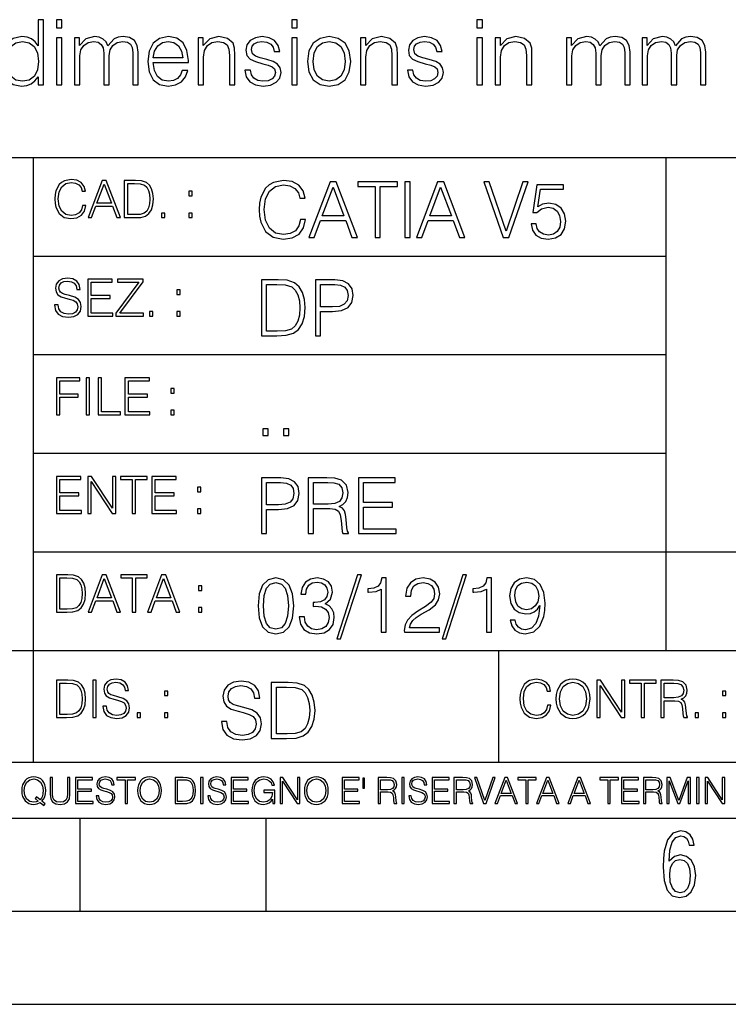
# Model space of a CAD drawing. Extents: x 0 to 420, y 0 to 297.
# Drawn here: x 254 to 292, y 0 to 53 of the extents above; entities that cross this region are included whole.
import ezdxf

# ---------------------------------------------------------------- set-up
doc = ezdxf.new("R2010")
doc.units = 0
doc.layers.get('0').update_dxf_attribs({"linetype": 'CONTINUOUS'})

msp = doc.modelspace()

# ---------------------------------------------------------------- linework, layer by layer
at = {"color": 7}
for p, q in [((234.999802, 45.500252), (410, 45.500252)), ((254.999802, 13.00025), (254.999802, 45.500252)), ((288.999786, 25.05073), (288.999786, 45.500252)), ((254.999802, 40.200249), (288.999786, 40.200249)), ((254.999802, 34.900249), (288.999786, 34.900249)), ((254.999802, 29.60025), (288.999786, 29.60025)), ((288.999786, 19.00025), (288.999786, 25.05073)), ((254.999802, 24.300249), (410, 24.300249)), ((234.999802, 19.00025), (329.999786, 19.00025)), ((279.999786, 13.00025), (279.999786, 19.00025)), ((234.999802, 13.00025), (410, 13.00025)), ((25.000401, 9.99976), (410, 9.99976)), ((234.999802, 10.00025), (410, 10.00025)), ((257.5, 4.99976), (257.5, 9.99976)), ((267.5, 4.99976), (267.5, 9.99976)), ((247.5, 4.99976), (257.5, 4.99976)), ((257.5, 4.99976), (267.5, 4.99976)), ((267.5, 4.99976), (415, 4.99976)), ((0, 0), (420, 0)), ((0, 0), (420, 0))]:
    msp.add_line(p, q, dxfattribs=at)
for points in [[(255.531311, 52.895344), (255.239227, 52.895344), (255.239227, 51.483662), (255.078598, 51.697845), (254.883881, 51.858486), (254.645355, 51.950977), (254.367889, 51.98505), (253.905441, 51.892563), (253.550079, 51.634563), (253.321289, 51.215927), (253.243408, 50.656124), (253.321289, 50.09145), (253.545212, 49.677681), (253.890839, 49.414814), (254.348419, 49.327194), (254.625885, 49.361267), (254.86441, 49.448891), (255.068863, 49.604664), (255.239227, 49.823715), (255.239227, 49.395344), (255.531311, 49.395344)], [(256.222534, 52.457237), (256.514618, 52.457237), (256.514618, 52.895344), (256.222534, 52.895344)], [(268.879028, 52.457237), (269.171082, 52.457237), (269.171082, 52.895344), (268.879028, 52.895344)], [(278.828949, 52.457237), (279.121033, 52.457237), (279.121033, 52.895344), (278.828949, 52.895344)], [(256.222534, 49.395344), (256.514618, 49.395344), (256.514618, 51.921768), (256.222534, 51.921768)], [(257.196106, 49.395344), (257.48819, 49.395344), (257.48819, 50.957932), (257.541748, 51.269474), (257.692627, 51.512867), (257.9263, 51.66864), (258.232971, 51.727055), (258.466644, 51.68811), (258.632141, 51.571281), (258.729492, 51.376568), (258.76358, 51.103966), (258.76358, 49.395344), (259.055634, 49.395344), (259.055634, 50.977402), (259.10434, 51.279209), (259.255219, 51.517735), (259.488892, 51.66864), (259.795563, 51.727055), (260.038971, 51.68811), (260.20932, 51.581017), (260.301819, 51.396038), (260.331024, 51.133175), (260.331024, 49.395344), (260.623108, 49.395344), (260.623108, 51.157513), (260.56955, 51.517735), (260.41864, 51.775734), (260.160645, 51.931503), (259.805298, 51.98505), (259.547302, 51.950977), (259.323364, 51.858486), (258.992371, 51.488529), (258.89502, 51.697845), (258.739227, 51.853619), (258.529907, 51.950977), (258.271912, 51.98505), (257.799744, 51.858486), (257.468719, 51.503132), (257.468719, 51.921768), (257.196106, 51.921768)], [(261.431152, 50.602577), (263.315033, 50.602577), (263.315033, 50.699932), (263.237152, 51.245136), (263.027832, 51.64917), (262.687073, 51.89743), (262.239227, 51.98505), (261.771912, 51.892563), (261.4263, 51.634563), (261.202393, 51.21106), (261.129364, 50.646385), (261.202393, 50.086582), (261.421448, 49.672813), (261.767059, 49.414814), (262.229492, 49.327194), (262.628662, 49.390476), (262.945068, 49.555984), (263.169006, 49.823715), (263.280945, 50.174202), (262.988892, 50.174202), (262.901276, 49.925941), (262.740631, 49.740963), (262.521576, 49.624134), (262.248962, 49.58519), (261.913086, 49.648472), (261.65509, 49.848057), (261.489594, 50.159599), (261.431152, 50.587971)], [(263.835907, 49.395344), (264.12796, 49.395344), (264.12796, 50.884914), (264.181519, 51.235401), (264.33728, 51.503132), (264.580688, 51.66864), (264.897095, 51.727055), (265.208649, 51.678375), (265.403351, 51.537209), (265.49585, 51.303551), (265.525055, 50.972534), (265.525055, 49.395344), (265.817108, 49.395344), (265.817108, 51.006611), (265.802521, 51.357098), (265.714905, 51.629696), (265.413086, 51.887695), (264.955505, 51.98505), (264.468719, 51.868221), (264.118225, 51.517735), (264.118225, 51.921768), (263.835907, 51.921768)], [(266.3526, 50.183941), (266.425598, 49.828583), (266.625183, 49.555984), (266.931854, 49.390476), (267.335907, 49.327194), (267.735046, 49.385609), (268.036865, 49.531643), (268.231598, 49.760433), (268.299744, 50.052505), (268.251068, 50.315372), (268.114746, 50.510086), (267.876221, 50.651257), (267.530609, 50.763214), (267.180115, 50.84597), (266.922119, 50.93359), (266.761475, 51.069893), (266.707947, 51.293816), (266.742004, 51.464188), (266.853973, 51.605358), (267.034088, 51.692978), (267.272614, 51.727055), (267.540344, 51.68811), (267.739929, 51.581017), (267.871368, 51.410645), (267.929779, 51.181854), (268.231598, 51.181854), (268.143982, 51.517735), (267.954102, 51.770866), (267.657166, 51.926636), (267.277496, 51.98505), (266.917267, 51.926636), (266.644653, 51.780602), (266.464539, 51.546944), (266.406128, 51.254871), (266.459686, 50.972534), (266.634918, 50.782688), (266.917267, 50.641518), (267.316437, 50.529556), (267.60849, 50.451672), (267.822693, 50.368919), (267.954102, 50.247223), (267.997925, 50.057373), (267.949249, 49.862659), (267.81781, 49.716625), (267.60849, 49.619267), (267.321289, 49.58519), (267.048706, 49.629002), (266.839386, 49.750698), (266.703064, 49.940544), (266.654388, 50.183941)], [(268.879028, 49.395344), (269.171082, 49.395344), (269.171082, 51.921768), (268.879028, 51.921768)], [(269.726013, 50.656124), (269.799042, 50.09145), (270.027832, 49.672813), (270.392914, 49.414814), (270.884583, 49.332062), (271.376221, 49.419682), (271.741333, 49.672813), (271.96524, 50.09145), (272.048004, 50.656124), (271.96524, 51.220795), (271.741333, 51.634563), (271.376221, 51.892563), (270.884583, 51.98505), (270.392914, 51.892563), (270.027832, 51.634563), (269.799042, 51.215927)], [(272.568848, 49.395344), (272.860931, 49.395344), (272.860931, 50.884914), (272.91449, 51.235401), (273.070251, 51.503132), (273.31366, 51.66864), (273.630066, 51.727055), (273.941589, 51.678375), (274.136322, 51.537209), (274.228821, 51.303551), (274.258026, 50.972534), (274.258026, 49.395344), (274.550079, 49.395344), (274.550079, 51.006611), (274.535492, 51.357098), (274.447876, 51.629696), (274.146057, 51.887695), (273.688477, 51.98505), (273.201691, 51.868221), (272.851196, 51.517735), (272.851196, 51.921768), (272.568848, 51.921768)], [(275.085541, 50.183941), (275.158569, 49.828583), (275.358154, 49.555984), (275.664825, 49.390476), (276.068848, 49.327194), (276.468018, 49.385609), (276.769836, 49.531643), (276.964539, 49.760433), (277.032715, 50.052505), (276.984009, 50.315372), (276.847717, 50.510086), (276.609192, 50.651257), (276.26358, 50.763214), (275.913086, 50.84597), (275.65509, 50.93359), (275.494446, 51.069893), (275.440918, 51.293816), (275.474976, 51.464188), (275.586945, 51.605358), (275.767059, 51.692978), (276.005585, 51.727055), (276.273315, 51.68811), (276.4729, 51.581017), (276.60434, 51.410645), (276.66275, 51.181854), (276.964539, 51.181854), (276.876923, 51.517735), (276.687073, 51.770866), (276.390137, 51.926636), (276.010437, 51.98505), (275.650208, 51.926636), (275.377625, 51.780602), (275.19751, 51.546944), (275.139099, 51.254871), (275.192657, 50.972534), (275.367889, 50.782688), (275.650208, 50.641518), (276.049377, 50.529556), (276.341461, 50.451672), (276.555664, 50.368919), (276.687073, 50.247223), (276.730896, 50.057373), (276.68222, 49.862659), (276.550781, 49.716625), (276.341461, 49.619267), (276.05426, 49.58519), (275.781647, 49.629002), (275.572327, 49.750698), (275.436035, 49.940544), (275.38736, 50.183941)], [(278.828949, 49.395344), (279.121033, 49.395344), (279.121033, 51.921768), (278.828949, 51.921768)], [(279.802521, 49.395344), (280.094604, 49.395344), (280.094604, 50.884914), (280.148132, 51.235401), (280.303894, 51.503132), (280.547302, 51.66864), (280.863708, 51.727055), (281.175262, 51.678375), (281.369965, 51.537209), (281.462463, 51.303551), (281.491669, 50.972534), (281.491669, 49.395344), (281.783752, 49.395344), (281.783752, 51.006611), (281.769135, 51.357098), (281.681519, 51.629696), (281.3797, 51.887695), (280.922119, 51.98505), (280.435333, 51.868221), (280.084839, 51.517735), (280.084839, 51.921768), (279.802521, 51.921768)], [(283.64328, 49.395344), (283.935333, 49.395344), (283.935333, 50.957932), (283.988892, 51.269474), (284.139801, 51.512867), (284.373444, 51.66864), (284.680115, 51.727055), (284.913788, 51.68811), (285.079285, 51.571281), (285.176636, 51.376568), (285.210724, 51.103966), (285.210724, 49.395344), (285.502808, 49.395344), (285.502808, 50.977402), (285.551483, 51.279209), (285.702393, 51.517735), (285.936035, 51.66864), (286.242706, 51.727055), (286.486115, 51.68811), (286.656494, 51.581017), (286.748962, 51.396038), (286.778168, 51.133175), (286.778168, 49.395344), (287.070251, 49.395344), (287.070251, 51.157513), (287.016693, 51.517735), (286.865814, 51.775734), (286.607788, 51.931503), (286.252441, 51.98505), (285.994446, 51.950977), (285.770538, 51.858486), (285.439514, 51.488529), (285.342163, 51.697845), (285.186401, 51.853619), (284.977051, 51.950977), (284.719055, 51.98505), (284.246887, 51.858486), (283.915863, 51.503132), (283.915863, 51.921768), (283.64328, 51.921768)], [(287.703064, 49.395344), (287.995148, 49.395344), (287.995148, 50.957932), (288.048706, 51.269474), (288.199585, 51.512867), (288.433258, 51.66864), (288.739929, 51.727055), (288.973602, 51.68811), (289.139099, 51.571281), (289.23645, 51.376568), (289.270538, 51.103966), (289.270538, 49.395344), (289.562622, 49.395344), (289.562622, 50.977402), (289.611267, 51.279209), (289.762177, 51.517735), (289.99585, 51.66864), (290.302521, 51.727055), (290.545898, 51.68811), (290.716278, 51.581017), (290.808777, 51.396038), (290.837982, 51.133175), (290.837982, 49.395344), (291.130066, 49.395344), (291.130066, 51.157513), (291.076508, 51.517735), (290.925598, 51.775734), (290.667603, 51.931503), (290.312256, 51.98505), (290.05426, 51.950977), (289.830322, 51.858486), (289.499329, 51.488529), (289.401978, 51.697845), (289.246185, 51.853619), (289.036865, 51.950977), (288.77887, 51.98505), (288.306702, 51.858486), (287.975677, 51.503132), (287.975677, 51.921768), (287.703064, 51.921768)], [(253.545212, 50.656124), (253.598755, 51.113701), (253.769135, 51.449585), (254.041733, 51.654037), (254.40683, 51.727055), (254.767059, 51.654037), (255.03479, 51.449585), (255.205154, 51.113701), (255.26358, 50.656124), (255.205154, 50.193676), (255.039658, 49.857792), (254.767059, 49.653339), (254.40683, 49.58519), (254.041733, 49.653339), (253.774002, 49.862659), (253.603638, 50.198544)], [(261.431152, 50.841103), (261.504181, 51.21106), (261.669678, 51.488529), (261.917969, 51.663773), (262.234375, 51.727055), (262.541046, 51.663773), (262.784424, 51.493397), (262.940216, 51.21106), (263.013214, 50.841103)], [(270.027832, 50.656124), (270.086243, 51.113701), (270.25174, 51.449585), (270.524353, 51.654037), (270.884583, 51.727055), (271.244812, 51.654037), (271.517395, 51.449585), (271.682922, 51.113701), (271.746185, 50.656124), (271.682922, 50.193676), (271.517395, 49.862659), (271.244812, 49.658211), (270.884583, 49.590057), (270.524353, 49.658211), (270.25174, 49.862659), (270.08139, 50.193676)], [(257.624268, 42.916454), (257.568634, 42.685577), (257.443481, 42.513115), (257.257111, 42.407413), (257.017883, 42.37125), (256.728577, 42.429665), (256.511627, 42.602127), (256.372528, 42.885857), (256.325256, 43.269722), (256.372528, 43.648026), (256.50885, 43.923409), (256.723022, 44.093086), (257.012329, 44.151501), (257.240417, 44.118122), (257.421234, 44.023548), (257.546387, 43.873337), (257.604797, 43.678623), (257.785614, 43.678623), (257.718842, 43.940098), (257.560303, 44.140377), (257.321075, 44.26833), (257.012329, 44.31562), (256.650696, 44.243298), (256.500488, 44.157066), (256.372528, 44.037457), (256.197296, 43.709221), (256.150024, 43.500599), (256.136108, 43.266941), (256.150024, 43.027718), (256.197296, 42.819096), (256.369751, 42.485298), (256.645142, 42.276676), (257.006744, 42.207134), (257.32663, 42.257206), (257.571442, 42.393505), (257.732758, 42.616035), (257.805084, 42.916454)], [(257.921906, 42.262768), (258.113861, 42.262768), (258.341949, 42.874729), (259.243195, 42.874729), (259.468506, 42.262768), (259.660431, 42.262768), (258.901062, 44.262768), (258.681305, 44.262768)], [(258.403137, 43.038845), (258.789795, 44.068054), (259.17923, 43.038845)], [(260.341949, 44.262768), (259.871857, 44.262768), (259.871857, 42.262768), (260.422607, 42.262768), (260.761963, 42.276676), (261.02066, 42.348999), (261.1987, 42.488079), (261.332214, 42.688358), (261.412872, 42.947052), (261.440704, 43.266941), (261.412872, 43.564575), (261.340546, 43.812141), (261.220947, 44.00964), (261.062378, 44.154285), (260.798126, 44.246078), (260.478241, 44.262768)], [(260.05542, 42.426884), (260.05542, 44.098652), (260.422607, 44.098652), (260.728577, 44.084743), (260.96225, 44.00964), (261.087433, 43.890026), (261.176422, 43.72591), (261.232056, 43.517288), (261.251526, 43.261375), (261.232056, 42.994339), (261.176422, 42.780151), (261.081848, 42.616035), (260.948334, 42.501987), (260.731384, 42.438011), (260.442078, 42.426884)], [(269.344757, 42.166176), (269.261322, 41.819859), (269.073547, 41.561169), (268.794006, 41.402615), (268.435181, 41.348373), (268.001221, 41.435993), (267.675781, 41.694687), (267.467163, 42.120277), (267.39624, 42.696075), (267.467163, 43.263531), (267.6716, 43.676605), (267.992889, 43.931126), (268.426819, 44.018749), (268.768982, 43.968678), (269.040192, 43.826813), (269.227936, 43.601501), (269.315552, 43.309429), (269.586761, 43.309429), (269.486633, 43.701641), (269.24881, 44.002056), (268.889984, 44.193993), (268.426819, 44.264923), (267.884399, 44.156437), (267.659088, 44.027092), (267.467163, 43.847675), (267.204285, 43.355328), (267.133362, 43.042393), (267.112488, 42.691906), (267.133362, 42.333073), (267.204285, 42.020138), (267.462982, 41.519444), (267.876068, 41.206509), (268.418488, 41.102196), (268.898315, 41.177299), (269.265503, 41.381752), (269.507507, 41.715549), (269.615967, 42.166176)], [(269.791229, 41.185646), (270.079132, 41.185646), (270.421265, 42.103588), (271.773132, 42.103588), (272.111115, 41.185646), (272.399017, 41.185646), (271.259918, 44.185646), (270.930298, 44.185646)], [(273.354492, 41.185646), (273.629883, 41.185646), (273.629883, 43.939472), (274.564514, 43.939472), (274.564514, 44.185646), (272.419861, 44.185646), (272.419861, 43.939472), (273.354492, 43.939472)], [(274.956726, 41.185646), (275.232117, 41.185646), (275.232117, 44.185646), (274.956726, 44.185646)], [(275.570068, 41.185646), (275.857971, 41.185646), (276.200134, 42.103588), (277.552002, 42.103588), (277.889984, 41.185646), (278.177856, 41.185646), (277.038788, 44.185646), (276.709167, 44.185646)], [(280.243225, 41.185646), (280.53949, 41.185646), (281.57843, 44.185646), (281.298859, 44.185646), (280.393433, 41.536133), (279.488037, 44.185646), (279.200134, 44.185646)], [(281.732819, 41.936687), (281.807922, 41.586201), (281.999847, 41.323338), (282.283569, 41.16061), (282.659088, 41.102196), (283.0513, 41.17313), (283.347534, 41.360889), (283.53949, 41.665478), (283.606232, 42.074379), (283.53949, 42.470764), (283.355896, 42.775352), (283.067993, 42.967289), (282.696655, 43.038219), (282.350342, 42.988148), (282.099976, 42.85046), (282.241852, 43.797607), (283.472717, 43.797607), (283.472717, 44.018749), (282.045746, 44.018749), (281.824615, 42.529179), (282.054077, 42.529179), (282.296082, 42.741974), (282.650757, 42.817078), (282.930298, 42.762836), (283.143097, 42.612629), (283.272461, 42.374798), (283.32251, 42.061863), (283.276611, 41.748928), (283.147278, 41.519444), (282.93866, 41.373405), (282.66745, 41.323338), (282.39624, 41.365063), (282.191772, 41.490234), (282.058258, 41.682171), (282.004028, 41.936687)], [(263.334991, 43.431057), (263.518585, 43.431057), (263.518585, 43.678623), (263.334991, 43.678623)], [(270.513062, 42.349762), (271.093018, 43.893574), (271.677185, 42.349762)], [(276.291931, 42.349762), (276.871887, 43.893574), (277.456024, 42.349762)], [(261.866272, 42.262768), (262.049866, 42.262768), (262.049866, 42.510334), (261.866272, 42.510334)], [(263.334991, 42.262768), (263.518585, 42.262768), (263.518585, 42.510334), (263.334991, 42.510334)], [(256.124969, 37.569164), (256.124969, 37.555256), (256.172272, 37.277092), (256.316895, 37.074032), (256.550568, 36.951637), (256.870453, 36.907131), (257.156952, 36.948856), (257.373932, 37.062904), (257.510223, 37.24371), (257.560303, 37.485714), (257.521362, 37.699898), (257.407318, 37.861237), (257.212585, 37.980846), (256.931641, 38.072639), (256.697998, 38.131054), (256.545013, 38.181122), (256.442078, 38.250664), (256.38089, 38.345242), (256.36142, 38.473194), (256.389221, 38.631748), (256.478241, 38.751362), (256.622894, 38.823681), (256.820374, 38.851498), (257.026215, 38.8209), (257.182007, 38.734669), (257.276581, 38.595589), (257.312744, 38.406437), (257.501892, 38.406437), (257.451813, 38.662346), (257.318298, 38.854282), (257.10968, 38.973892), (256.828735, 39.015617), (256.553345, 38.973892), (256.347504, 38.865406), (256.216766, 38.695728), (256.172272, 38.47876), (256.205658, 38.267353), (256.305786, 38.119926), (256.475464, 38.014225), (256.717468, 37.93634), (256.906616, 37.88905), (257.115234, 37.822292), (257.259888, 37.741623), (257.343323, 37.627579), (257.371155, 37.46624), (257.337769, 37.302124), (257.240417, 37.176952), (257.084656, 37.096283), (256.87323, 37.071247), (256.634003, 37.10463), (256.458771, 37.201984), (256.350281, 37.357758), (256.314117, 37.569164)], [(257.90802, 36.962765), (259.251526, 36.962765), (259.251526, 37.126881), (258.091583, 37.126881), (258.091583, 37.908524), (259.120789, 37.908524), (259.120789, 38.072639), (258.091583, 38.072639), (258.091583, 38.798649), (259.21817, 38.798649), (259.21817, 38.962765), (257.90802, 38.962765)], [(259.415649, 36.962765), (260.901062, 36.962765), (260.901062, 37.126881), (259.632629, 37.126881), (260.881592, 38.804211), (260.881592, 38.962765), (259.510223, 38.962765), (259.510223, 38.798649), (260.653473, 38.798649), (259.415649, 37.132446)], [(267.946991, 38.918949), (267.241852, 38.918949), (267.241852, 35.918949), (268.067993, 35.918949), (268.577026, 35.939812), (268.965088, 36.048294), (269.232117, 36.25692), (269.432404, 36.557335), (269.553406, 36.945374), (269.595123, 37.425209), (269.553406, 37.871662), (269.444916, 38.243011), (269.265503, 38.539253), (269.027649, 38.756222), (268.631287, 38.893913), (268.151459, 38.918949)], [(267.517242, 36.165123), (267.517242, 38.672775), (268.067993, 38.672775), (268.526978, 38.651913), (268.877441, 38.539253), (269.065216, 38.35984), (269.19873, 38.113663), (269.282196, 37.800728), (269.311401, 37.416862), (269.282196, 37.016308), (269.19873, 36.695026), (269.056854, 36.448853), (268.856598, 36.277782), (268.531128, 36.181816), (268.097198, 36.165123)], [(270.150055, 35.918949), (270.425446, 35.918949), (270.425446, 37.220757), (271.063812, 37.220757), (271.552002, 37.270828), (271.902496, 37.429379), (272.111115, 37.696419), (272.182037, 38.076111), (272.119446, 38.443287), (271.931702, 38.706154), (271.627106, 38.864708), (271.197327, 38.918949), (270.150055, 38.918949)], [(270.425446, 37.466934), (270.425446, 38.672775), (271.184814, 38.672775), (271.501923, 38.635223), (271.723083, 38.526737), (271.852417, 38.343147), (271.898315, 38.080284), (271.844086, 37.792385), (271.693878, 37.604622), (271.435181, 37.49614), (271.067993, 37.466934)], [(262.697998, 38.131054), (262.881592, 38.131054), (262.881592, 38.37862), (262.697998, 38.37862)], [(261.229279, 36.962765), (261.412872, 36.962765), (261.412872, 37.210331), (261.229279, 37.210331)], [(262.697998, 36.962765), (262.881592, 36.962765), (262.881592, 37.210331), (262.697998, 37.210331)], [(256.222321, 31.662767), (256.405914, 31.662767), (256.405914, 32.611305), (257.387848, 32.611305), (257.387848, 32.775425), (256.405914, 32.775425), (256.405914, 33.49865), (257.487976, 33.49865), (257.487976, 33.662766), (256.222321, 33.662766)], [(257.816223, 31.662767), (257.999817, 31.662767), (257.999817, 33.662766), (257.816223, 33.662766)], [(258.461548, 31.662767), (259.67157, 31.662767), (259.67157, 31.826883), (258.645142, 31.826883), (258.645142, 33.662766), (258.461548, 33.662766)], [(259.90802, 31.662767), (261.251526, 31.662767), (261.251526, 31.826883), (260.091583, 31.826883), (260.091583, 32.608524), (261.120789, 32.608524), (261.120789, 32.772644), (260.091583, 32.772644), (260.091583, 33.49865), (261.21817, 33.49865), (261.21817, 33.662766), (259.90802, 33.662766)], [(262.375336, 32.831059), (262.558899, 32.831059), (262.558899, 33.078621), (262.375336, 33.078621)], [(262.375336, 31.662767), (262.558899, 31.662767), (262.558899, 31.910334), (262.375336, 31.910334)], [(267.325287, 30.552248), (267.600677, 30.552248), (267.600677, 30.923597), (267.325287, 30.923597)], [(268.435181, 30.552248), (268.710541, 30.552248), (268.710541, 30.923597), (268.435181, 30.923597)], [(256.222321, 26.362768), (257.565857, 26.362768), (257.565857, 26.526884), (256.405914, 26.526884), (256.405914, 27.308527), (257.43512, 27.308527), (257.43512, 27.472643), (256.405914, 27.472643), (256.405914, 28.19865), (257.532471, 28.19865), (257.532471, 28.362768), (256.222321, 28.362768)], [(257.905212, 26.362768), (258.088806, 26.362768), (258.088806, 28.079041), (259.212585, 26.362768), (259.415649, 26.362768), (259.415649, 28.362768), (259.232056, 28.362768), (259.232056, 26.646496), (258.108276, 28.362768), (257.905212, 28.362768)], [(260.289093, 26.362768), (260.472687, 26.362768), (260.472687, 28.19865), (261.095764, 28.19865), (261.095764, 28.362768), (259.666016, 28.362768), (259.666016, 28.19865), (260.289093, 28.19865)], [(261.343323, 26.362768), (262.686859, 26.362768), (262.686859, 26.526884), (261.526917, 26.526884), (261.526917, 27.308527), (262.556122, 27.308527), (262.556122, 27.472643), (261.526917, 27.472643), (261.526917, 28.19865), (262.653473, 28.19865), (262.653473, 28.362768), (261.343323, 28.362768)], [(267.241852, 25.285646), (267.517242, 25.285646), (267.517242, 26.587454), (268.155609, 26.587454), (268.643799, 26.637524), (268.994293, 26.796078), (269.202911, 27.063114), (269.273834, 27.44281), (269.211243, 27.809986), (269.023499, 28.072851), (268.718903, 28.231403), (268.289124, 28.285646), (267.241852, 28.285646)], [(267.517242, 26.83363), (267.517242, 28.039471), (268.276611, 28.039471), (268.593719, 28.001919), (268.81488, 27.893435), (268.944214, 27.709846), (268.990112, 27.446981), (268.935852, 27.159082), (268.785645, 26.971321), (268.526978, 26.862837), (268.15979, 26.83363)], [(269.762024, 25.285646), (270.037384, 25.285646), (270.037384, 26.629179), (270.913605, 26.629179), (271.209869, 26.599972), (271.389282, 26.499832), (271.481079, 26.303726), (271.526978, 25.990793), (271.560333, 25.594408), (271.585388, 25.406649), (271.627106, 25.285646), (271.931702, 25.285646), (271.931702, 25.327372), (271.86911, 25.423338), (271.835724, 25.602753), (271.798187, 26.053379), (271.768982, 26.307899), (271.714722, 26.504005), (271.606232, 26.650042), (271.422668, 26.750181), (271.627106, 26.858664), (271.781494, 27.017218), (271.873291, 27.230013), (271.906647, 27.488707), (271.810699, 27.889263), (271.53949, 28.164644), (271.188995, 28.268957), (270.763397, 28.285646), (269.762024, 28.285646)], [(270.037384, 26.875355), (270.037384, 28.039471), (270.817657, 28.039471), (271.143097, 28.022781), (271.397614, 27.93516), (271.560333, 27.743227), (271.622925, 27.480362), (271.572876, 27.200806), (271.431, 27.013046), (271.184814, 26.904562), (270.834351, 26.875355)], [(272.461609, 25.285646), (274.476898, 25.285646), (274.476898, 25.531822), (272.736969, 25.531822), (272.736969, 26.704283), (274.280792, 26.704283), (274.280792, 26.950459), (272.736969, 26.950459), (272.736969, 28.039471), (274.426819, 28.039471), (274.426819, 28.285646), (272.461609, 28.285646)], [(263.810638, 27.531057), (263.994232, 27.531057), (263.994232, 27.778624), (263.810638, 27.778624)], [(263.810638, 26.362768), (263.994232, 26.362768), (263.994232, 26.610334), (263.810638, 26.610334)], [(256.693848, 23.068348), (256.223755, 23.068348), (256.223755, 21.068348), (256.774506, 21.068348), (257.113892, 21.082256), (257.372559, 21.154579), (257.550598, 21.293661), (257.684113, 21.493938), (257.764771, 21.752632), (257.792603, 22.072521), (257.764771, 22.370155), (257.692444, 22.617722), (257.572845, 22.815218), (257.414307, 22.959864), (257.150024, 23.051659), (256.830139, 23.068348)], [(256.407349, 21.232464), (256.407349, 22.904232), (256.774506, 22.904232), (257.080505, 22.890324), (257.314148, 22.815218), (257.439331, 22.695608), (257.528351, 22.53149), (257.583984, 22.322868), (257.603455, 22.066957), (257.583984, 21.799919), (257.528351, 21.585733), (257.433777, 21.421616), (257.300232, 21.30757), (257.083282, 21.243591), (256.793976, 21.232464)], [(257.926117, 21.068348), (258.118042, 21.068348), (258.34613, 21.680309), (259.247406, 21.680309), (259.472717, 21.068348), (259.664642, 21.068348), (258.905243, 23.068348), (258.685516, 23.068348)], [(258.407349, 21.844425), (258.793976, 22.873632), (259.183411, 21.844425)], [(260.301636, 21.068348), (260.485229, 21.068348), (260.485229, 22.904232), (261.108307, 22.904232), (261.108307, 23.068348), (259.678558, 23.068348), (259.678558, 22.904232), (260.301636, 22.904232)], [(261.119446, 21.068348), (261.311371, 21.068348), (261.539459, 21.680309), (262.440735, 21.680309), (262.666046, 21.068348), (262.857971, 21.068348), (262.098572, 23.068348), (261.878815, 23.068348)], [(261.600677, 21.844425), (261.987305, 22.873632), (262.37674, 21.844425)], [(267.062439, 21.404284), (267.125031, 20.75338), (267.308594, 20.281893), (267.609039, 19.998165), (268.017914, 19.902199), (268.422668, 19.993992), (268.727234, 20.281893), (268.910828, 20.749208), (268.9776, 21.400112), (268.910828, 22.046843), (268.727234, 22.518332), (268.422668, 22.802059), (268.017914, 22.902199), (267.609039, 22.806231), (267.308594, 22.522503), (267.125031, 22.051016)], [(269.273834, 20.820139), (269.273834, 20.811794), (269.336426, 20.427929), (269.52417, 20.144201), (269.820435, 19.964785), (270.220978, 19.902199), (270.609009, 19.964785), (270.905273, 20.135857), (271.093018, 20.411238), (271.15979, 20.774242), (271.126404, 21.032934), (271.030457, 21.245731), (270.876068, 21.404284), (270.663269, 21.508596), (270.963684, 21.763115), (271.067993, 22.146982), (271.009583, 22.455744), (270.846863, 22.693575), (270.583984, 22.847956), (270.241852, 22.902199), (269.883026, 22.839611), (269.611816, 22.672712), (269.436554, 22.397329), (269.365631, 22.034327), (269.624329, 22.034327), (269.670227, 22.305536), (269.791229, 22.509987), (269.978973, 22.63516), (270.237671, 22.681057), (270.467163, 22.639332), (270.646576, 22.530849), (270.763397, 22.359777), (270.805115, 22.146982), (270.759247, 21.900806), (270.629883, 21.729736), (270.412903, 21.621252), (270.12085, 21.587872), (270.016541, 21.592045), (270.016541, 21.37925), (270.141693, 21.383421), (270.462982, 21.345869), (270.692474, 21.233213), (270.83017, 21.045452), (270.876068, 20.782587), (270.83017, 20.503033), (270.700806, 20.294409), (270.488037, 20.165064), (270.204285, 20.123339), (269.933075, 20.169235), (269.728638, 20.306927), (269.599274, 20.523895), (269.557556, 20.820139)], [(272.41571, 23.064924), (271.293304, 19.63516), (271.497772, 19.63516), (272.615967, 23.064924)], [(273.675781, 19.985647), (273.951172, 19.985647), (273.951172, 22.902199), (273.709167, 22.902199), (273.646576, 22.639332), (273.508881, 22.459917), (273.279388, 22.355606), (272.970642, 22.326399), (272.953949, 22.326399), (272.953949, 22.146982), (272.995667, 22.146982), (273.404572, 22.184534), (273.675781, 22.309708)], [(274.927521, 19.985647), (276.809296, 19.985647), (276.809296, 20.219305), (275.19873, 20.219305), (275.24881, 20.423756), (275.373962, 20.611517), (275.561737, 20.782587), (275.824615, 20.953659), (276.258545, 21.199833), (276.592346, 21.458527), (276.767578, 21.73391), (276.825989, 22.059361), (276.763397, 22.405674), (276.583984, 22.672712), (276.304443, 22.839611), (275.941437, 22.902199), (275.545044, 22.835438), (275.25296, 22.647678), (275.065216, 22.34726), (274.994293, 21.934187), (275.269653, 21.934187), (275.311401, 22.247122), (275.440735, 22.472435), (275.649353, 22.605953), (275.933075, 22.656023), (276.187592, 22.614298), (276.383698, 22.497469), (276.5047, 22.305536), (276.550598, 22.051016), (276.5047, 21.80484), (276.371185, 21.596218), (276.066589, 21.370905), (275.641022, 21.116385), (275.323914, 20.886898), (275.098602, 20.644896), (274.965088, 20.377859), (274.92334, 20.073269)], [(278.073547, 23.064924), (276.951172, 19.63516), (277.155609, 19.63516), (278.273834, 23.064924)], [(279.333649, 19.985647), (279.609009, 19.985647), (279.609009, 22.902199), (279.367035, 22.902199), (279.304443, 22.639332), (279.166748, 22.459917), (278.937256, 22.355606), (278.62851, 22.326399), (278.611816, 22.326399), (278.611816, 22.146982), (278.653534, 22.146982), (279.062439, 22.184534), (279.333649, 22.309708)], [(280.873291, 20.640724), (280.618774, 20.640724), (280.698029, 20.327789), (280.864929, 20.094131), (281.106934, 19.952267), (281.424042, 19.902199), (281.878845, 20.00651), (282.212646, 20.315271), (282.417084, 20.832657), (282.467163, 21.162281), (282.488037, 21.546148), (282.421265, 22.130293), (282.22934, 22.555883), (281.912231, 22.814575), (281.486633, 22.902199), (281.111115, 22.831266), (280.827393, 22.643505), (280.64798, 22.338915), (280.585388, 21.946705), (280.643799, 21.537804), (280.823212, 21.233213), (281.098602, 21.041281), (281.461609, 20.97452), (281.703613, 20.999556), (281.908051, 21.087177), (282.074951, 21.224869), (282.204285, 21.416801), (282.141693, 20.853519), (281.995667, 20.44879), (281.762024, 20.202616), (281.444916, 20.123339), (281.223755, 20.156717), (281.052704, 20.256857), (280.935852, 20.415411)], [(263.85379, 22.236637), (264.037384, 22.236637), (264.037384, 22.484203), (263.85379, 22.484203)], [(267.346161, 21.404284), (267.383698, 21.95505), (267.508881, 22.34726), (267.717499, 22.576746), (268.017914, 22.656023), (268.314178, 22.576746), (268.526978, 22.34726), (268.65213, 21.95505), (268.693878, 21.404284), (268.65213, 20.845175), (268.526978, 20.457136), (268.314178, 20.223478), (268.017914, 20.148373), (267.717499, 20.223478), (267.508881, 20.457136), (267.383698, 20.849346)], [(280.86911, 21.959221), (280.906647, 22.263811), (281.03183, 22.493298), (281.227936, 22.630987), (281.507507, 22.681057), (281.770355, 22.626816), (281.970642, 22.472435), (282.099976, 22.230431), (282.145874, 21.917498), (282.095825, 21.625425), (281.96228, 21.400112), (281.757843, 21.245731), (281.499146, 21.195662), (281.232117, 21.245731), (281.03183, 21.391768), (280.910828, 21.629597)], [(263.85379, 21.068348), (264.037384, 21.068348), (264.037384, 21.315914), (263.85379, 21.315914)], [(258.723022, 16.019165), (258.723022, 16.005257), (258.770325, 15.727093), (258.914948, 15.524033), (259.148621, 15.401641), (259.468506, 15.357135), (259.755005, 15.398859), (259.971985, 15.512906), (260.108276, 15.693713), (260.158356, 15.935716), (260.119415, 16.149902), (260.005371, 16.311237), (259.810638, 16.430847), (259.529694, 16.522642), (259.296051, 16.581057), (259.143066, 16.631126), (259.040131, 16.700666), (258.978943, 16.795242), (258.959473, 16.923199), (258.987274, 17.081753), (259.076294, 17.201363), (259.220947, 17.273685), (259.418427, 17.301502), (259.624268, 17.270905), (259.78006, 17.184673), (259.874634, 17.045591), (259.910797, 16.85644), (260.099945, 16.85644), (260.049866, 17.11235), (259.916351, 17.304283), (259.707733, 17.423893), (259.426788, 17.465618), (259.151398, 17.423893), (258.945557, 17.315411), (258.814819, 17.145729), (258.770325, 16.928762), (258.803711, 16.717358), (258.903839, 16.569931), (259.073517, 16.464228), (259.315521, 16.386341), (259.504669, 16.339054), (259.713287, 16.272295), (259.857941, 16.191628), (259.941376, 16.077579), (259.969208, 15.916245), (259.935822, 15.752128), (259.83847, 15.626954), (259.682709, 15.546287), (259.471283, 15.521252), (259.232056, 15.554631), (259.056824, 15.651989), (258.948334, 15.80776), (258.91217, 16.019165)], [(282.624268, 16.066454), (282.568634, 15.835577), (282.443451, 15.663116), (282.25708, 15.557413), (282.017853, 15.521252), (281.728577, 15.579666), (281.511597, 15.752128), (281.372528, 16.035854), (281.325226, 16.419722), (281.372528, 16.798025), (281.50882, 17.073406), (281.723022, 17.243088), (282.012299, 17.301502), (282.240387, 17.268122), (282.421204, 17.173546), (282.546387, 17.023338), (282.604797, 16.828623), (282.785614, 16.828623), (282.718842, 17.090097), (282.560272, 17.290375), (282.321075, 17.418331), (282.012299, 17.465618), (281.650696, 17.393295), (281.500488, 17.307066), (281.372528, 17.187454), (281.197296, 16.859221), (281.149994, 16.650599), (281.136078, 16.416941), (281.149994, 16.177719), (281.197296, 15.969095), (281.369751, 15.635299), (281.645142, 15.426676), (282.006744, 15.357135), (282.32663, 15.407204), (282.571411, 15.543505), (282.732758, 15.766036), (282.805084, 16.066454)], [(283.072113, 16.411377), (283.086029, 16.174936), (283.136078, 15.969095), (283.319672, 15.638081), (283.608978, 15.429458), (283.786987, 15.376606), (283.987274, 15.357135), (284.184753, 15.376606), (284.362793, 15.429458), (284.521332, 15.515688), (284.654877, 15.638081), (284.760559, 15.788289), (284.83844, 15.969095), (284.885742, 16.174936), (284.905212, 16.411377), (284.888519, 16.645035), (284.83844, 16.850876), (284.760559, 17.031683), (284.654877, 17.184673), (284.521332, 17.304283), (284.362793, 17.390514), (284.184753, 17.446148), (283.987274, 17.465618), (283.786987, 17.446148), (283.608978, 17.390514), (283.453186, 17.304283), (283.319672, 17.184673), (283.136078, 16.850876), (283.086029, 16.642252)], [(256.692444, 17.412767), (256.222321, 17.412767), (256.222321, 15.412767), (256.773102, 15.412767), (257.112457, 15.426676), (257.371155, 15.498999), (257.549164, 15.638081), (257.682709, 15.838359), (257.763367, 16.097052), (257.791168, 16.416941), (257.763367, 16.714575), (257.69104, 16.962141), (257.571442, 17.159637), (257.412872, 17.304283), (257.148621, 17.396078), (256.828735, 17.412767)], [(256.405914, 15.576884), (256.405914, 17.24865), (256.773102, 17.24865), (257.079071, 17.234743), (257.312744, 17.159637), (257.437897, 17.040028), (257.526917, 16.87591), (257.58255, 16.667288), (257.60202, 16.411377), (257.58255, 16.144339), (257.526917, 15.930153), (257.432343, 15.766036), (257.298828, 15.651989), (257.081848, 15.588011), (256.792572, 15.576884)], [(258.175049, 15.412767), (258.358643, 15.412767), (258.358643, 17.412767), (258.175049, 17.412767)], [(265.095825, 15.195244), (265.095825, 15.174381), (265.166748, 14.757135), (265.383698, 14.452546), (265.734192, 14.268957), (266.21402, 14.202198), (266.643799, 14.264785), (266.969238, 14.435856), (267.173706, 14.707066), (267.24881, 15.07007), (267.190399, 15.39135), (267.019318, 15.633352), (266.727234, 15.812768), (266.305817, 15.950459), (265.955353, 16.038082), (265.725861, 16.113186), (265.571472, 16.217497), (265.479675, 16.35936), (265.45047, 16.551294), (265.492188, 16.789124), (265.625702, 16.96854), (265.842682, 17.077024), (266.138916, 17.11875), (266.447693, 17.072851), (266.681335, 16.943506), (266.823212, 16.734882), (266.877441, 16.451155), (267.161194, 16.451155), (267.08609, 16.835022), (266.885803, 17.122921), (266.572876, 17.302338), (266.151459, 17.364923), (265.738373, 17.302338), (265.429596, 17.13961), (265.23349, 16.885092), (265.166748, 16.559639), (265.216827, 16.242533), (265.367035, 16.021391), (265.621552, 15.862838), (265.984558, 15.746009), (266.26828, 15.675077), (266.581207, 15.574938), (266.798187, 15.453937), (266.92334, 15.282866), (266.965088, 15.040863), (266.915009, 14.794687), (266.768982, 14.606927), (266.535309, 14.485926), (266.218201, 14.448374), (265.859375, 14.498443), (265.596497, 14.644479), (265.433777, 14.878137), (265.379547, 15.195244)], [(268.475494, 17.285646), (267.770355, 17.285646), (267.770355, 14.285647), (268.596497, 14.285647), (269.10556, 14.30651), (269.493591, 14.414993), (269.76062, 14.623617), (269.960907, 14.924034), (270.081909, 15.312073), (270.123627, 15.791906), (270.081909, 16.238359), (269.973419, 16.609709), (269.794006, 16.905952), (269.556183, 17.122921), (269.15979, 17.260612), (268.679962, 17.285646)], [(268.045746, 14.531822), (268.045746, 17.039473), (268.596497, 17.039473), (269.055481, 17.01861), (269.405975, 16.905952), (269.593719, 16.726538), (269.727234, 16.480362), (269.810699, 16.167427), (269.839905, 15.783561), (269.810699, 15.383005), (269.727234, 15.061726), (269.585388, 14.81555), (269.385101, 14.644479), (269.059662, 14.548512), (268.625702, 14.531822)], [(283.261261, 16.411377), (283.314117, 16.784117), (283.461548, 17.065062), (283.692413, 17.240305), (283.987274, 17.301502), (284.284912, 17.240305), (284.513, 17.065062), (284.663208, 16.786898), (284.716064, 16.411377), (284.663208, 16.033073), (284.513, 15.75491), (284.284912, 15.579666), (283.987274, 15.521252), (283.689636, 15.579666), (283.461548, 15.75491), (283.31134, 16.033073)], [(285.264038, 15.412767), (285.447632, 15.412767), (285.447632, 17.12904), (286.571411, 15.412767), (286.774475, 15.412767), (286.774475, 17.412767), (286.590881, 17.412767), (286.590881, 15.696495), (285.467102, 17.412767), (285.264038, 17.412767)], [(287.647919, 15.412767), (287.831482, 15.412767), (287.831482, 17.24865), (288.45459, 17.24865), (288.45459, 17.412767), (287.024811, 17.412767), (287.024811, 17.24865), (287.647919, 17.24865)], [(288.702148, 15.412767), (288.885742, 15.412767), (288.885742, 16.308456), (289.469879, 16.308456), (289.667389, 16.288984), (289.786987, 16.222225), (289.848175, 16.091488), (289.878784, 15.882865), (289.901031, 15.618608), (289.917725, 15.493435), (289.945557, 15.412767), (290.14859, 15.412767), (290.14859, 15.440584), (290.106873, 15.504561), (290.084625, 15.624172), (290.059601, 15.924589), (290.040131, 16.094269), (290.003967, 16.225006), (289.931641, 16.322365), (289.809235, 16.389124), (289.945557, 16.461447), (290.048462, 16.567148), (290.10965, 16.709013), (290.131927, 16.881474), (290.067932, 17.148512), (289.887115, 17.3321), (289.653473, 17.401642), (289.369751, 17.412767), (288.702148, 17.412767)], [(288.885742, 16.472572), (288.885742, 17.24865), (289.405914, 17.24865), (289.622864, 17.237524), (289.792542, 17.17911), (289.901031, 17.051155), (289.942749, 16.87591), (289.909393, 16.689541), (289.814819, 16.564367), (289.650696, 16.492044), (289.417023, 16.472572)], [(262.030396, 16.581057), (262.213989, 16.581057), (262.213989, 16.828623), (262.030396, 16.828623)], [(292.026215, 16.581057), (292.209808, 16.581057), (292.209808, 16.828623), (292.026215, 16.828623)], [(260.561707, 15.412767), (260.74527, 15.412767), (260.74527, 15.660334), (260.561707, 15.660334)], [(262.030396, 15.412767), (262.213989, 15.412767), (262.213989, 15.660334), (262.030396, 15.660334)], [(290.557495, 15.412767), (290.741089, 15.412767), (290.741089, 15.660334), (290.557495, 15.660334)], [(292.026215, 15.412767), (292.209808, 15.412767), (292.209808, 15.660334), (292.026215, 15.660334)], [(255.545105, 10.67863), (255.615204, 10.768199), (255.438019, 10.912288), (255.529541, 11.019381), (255.593781, 11.147893), (255.632736, 11.301718), (255.646362, 11.480855), (255.634674, 11.644416), (255.599625, 11.788505), (255.545105, 11.91507), (255.471115, 12.022162), (255.377655, 12.10589), (255.266663, 12.166252), (255.142044, 12.205194), (255.003799, 12.218824), (254.863602, 12.205194), (254.738983, 12.166252), (254.629944, 12.10589), (254.536484, 12.022162), (254.407974, 11.788505), (254.372925, 11.642468), (254.36319, 11.480855), (254.372925, 11.315348), (254.407974, 11.171259), (254.536484, 10.939548), (254.738983, 10.793511), (254.863602, 10.756516), (255.003799, 10.742886), (255.196564, 10.768199), (255.344559, 10.838296)], [(255.887802, 12.181828), (255.887802, 11.282246), (255.920914, 11.046641), (256.020203, 10.877239), (256.18573, 10.777935), (256.419373, 10.742886), (256.651093, 10.777935), (256.816589, 10.877239), (256.917847, 11.046641), (256.952911, 11.282246), (256.952911, 12.181828), (256.824402, 12.181828), (256.824402, 11.29977), (256.801025, 11.103108), (256.728973, 10.964861), (256.60437, 10.88308), (256.419373, 10.857768), (256.232452, 10.88308), (256.107849, 10.964861), (256.03775, 11.103108), (256.016327, 11.29977), (256.016327, 12.181828)], [(257.2547, 10.781829), (258.19519, 10.781829), (258.19519, 10.89671), (257.383209, 10.89671), (257.383209, 11.443859), (258.103668, 11.443859), (258.103668, 11.558742), (257.383209, 11.558742), (257.383209, 12.066947), (258.171814, 12.066947), (258.171814, 12.181828), (257.2547, 12.181828)], [(258.364594, 11.206307), (258.364594, 11.196571), (258.397675, 11.001857), (258.498932, 10.859715), (258.662506, 10.77404), (258.886414, 10.742886), (259.086975, 10.772093), (259.238861, 10.851926), (259.334259, 10.978491), (259.369324, 11.147893), (259.342041, 11.297823), (259.262207, 11.410758), (259.125916, 11.494485), (258.92926, 11.558742), (258.765686, 11.599631), (258.6586, 11.63468), (258.586548, 11.683359), (258.543732, 11.749562), (258.53009, 11.83913), (258.549561, 11.950118), (258.611877, 12.033846), (258.713135, 12.084472), (258.851379, 12.103943), (258.995453, 12.082524), (259.104492, 12.022162), (259.170715, 11.924806), (259.196014, 11.792399), (259.32843, 11.792399), (259.293365, 11.971537), (259.199921, 12.10589), (259.053864, 12.189617), (258.857208, 12.218824), (258.664429, 12.189617), (258.520355, 12.113679), (258.428833, 11.994903), (258.397675, 11.843025), (258.421051, 11.695042), (258.49115, 11.591843), (258.609924, 11.517851), (258.779327, 11.463331), (258.911743, 11.430229), (259.05777, 11.383498), (259.159027, 11.32703), (259.217438, 11.247197), (259.236908, 11.134263), (259.213531, 11.019381), (259.145386, 10.931759), (259.036346, 10.875292), (258.888367, 10.857768), (258.720917, 10.881133), (258.598236, 10.949284), (258.522308, 11.058324), (258.496979, 11.206307)], [(259.910614, 10.781829), (260.039124, 10.781829), (260.039124, 12.066947), (260.475281, 12.066947), (260.475281, 12.181828), (259.474457, 12.181828), (259.474457, 12.066947), (259.910614, 12.066947)], [(260.588226, 11.480855), (260.597961, 11.315348), (260.632996, 11.171259), (260.761536, 10.939548), (260.96402, 10.793511), (261.088654, 10.756516), (261.228821, 10.742886), (261.367096, 10.756516), (261.491699, 10.793511), (261.602692, 10.853873), (261.696167, 10.939548), (261.770142, 11.044694), (261.824677, 11.171259), (261.857758, 11.315348), (261.871399, 11.480855), (261.859711, 11.644416), (261.824677, 11.788505), (261.770142, 11.91507), (261.696167, 12.022162), (261.602692, 12.10589), (261.491699, 12.166252), (261.367096, 12.205194), (261.228821, 12.218824), (261.088654, 12.205194), (260.96402, 12.166252), (260.85498, 12.10589), (260.761536, 12.022162), (260.632996, 11.788505), (260.597961, 11.642468)], [(262.938446, 12.181828), (262.609375, 12.181828), (262.609375, 10.781829), (262.994904, 10.781829), (263.232452, 10.791565), (263.413544, 10.842191), (263.538147, 10.939548), (263.631622, 11.079742), (263.68808, 11.260827), (263.70755, 11.48475), (263.68808, 11.693094), (263.637451, 11.866391), (263.553741, 12.004639), (263.442749, 12.10589), (263.257751, 12.170146), (263.033844, 12.181828)], [(263.976257, 10.781829), (264.104767, 10.781829), (264.104767, 12.181828), (263.976257, 12.181828)], [(264.359863, 11.206307), (264.359863, 11.196571), (264.392944, 11.001857), (264.494202, 10.859715), (264.657776, 10.77404), (264.881683, 10.742886), (265.082245, 10.772093), (265.234131, 10.851926), (265.329529, 10.978491), (265.364563, 11.147893), (265.337311, 11.297823), (265.257477, 11.410758), (265.121185, 11.494485), (264.92453, 11.558742), (264.760956, 11.599631), (264.65387, 11.63468), (264.581818, 11.683359), (264.539001, 11.749562), (264.52536, 11.83913), (264.54483, 11.950118), (264.607147, 12.033846), (264.708374, 12.084472), (264.846649, 12.103943), (264.990723, 12.082524), (265.099762, 12.022162), (265.165955, 11.924806), (265.191284, 11.792399), (265.3237, 11.792399), (265.288635, 11.971537), (265.19519, 12.10589), (265.049133, 12.189617), (264.852478, 12.218824), (264.659698, 12.189617), (264.515625, 12.113679), (264.424103, 11.994903), (264.392944, 11.843025), (264.416321, 11.695042), (264.48642, 11.591843), (264.605194, 11.517851), (264.774597, 11.463331), (264.907013, 11.430229), (265.05304, 11.383498), (265.154297, 11.32703), (265.212708, 11.247197), (265.232178, 11.134263), (265.208801, 11.019381), (265.140656, 10.931759), (265.031616, 10.875292), (264.883636, 10.857768), (264.716187, 10.881133), (264.593506, 10.949284), (264.517578, 11.058324), (264.492249, 11.206307)], [(265.607971, 10.781829), (266.548431, 10.781829), (266.548431, 10.89671), (265.736481, 10.89671), (265.736481, 11.443859), (266.45694, 11.443859), (266.45694, 11.558742), (265.736481, 11.558742), (265.736481, 12.066947), (266.525085, 12.066947), (266.525085, 12.181828), (265.607971, 12.181828)], [(267.856934, 10.781829), (267.960114, 10.781829), (267.960114, 11.500327), (267.375977, 11.500327), (267.375977, 11.385445), (267.837463, 11.385445), (267.837463, 11.379603), (267.804352, 11.157629), (267.707001, 10.994068), (267.553162, 10.892817), (267.348724, 10.857768), (267.14621, 10.900605), (266.992401, 11.025223), (266.893097, 11.223831), (266.859985, 11.486697), (266.893097, 11.751509), (266.992401, 11.944277), (267.150116, 12.063053), (267.364288, 12.103943), (267.527863, 12.080577), (267.662201, 12.014374), (267.757629, 11.911175), (267.810181, 11.774875), (267.942596, 11.774875), (267.88028, 11.959854), (267.759583, 12.100049), (267.58432, 12.187671), (267.362366, 12.218824), (267.224091, 12.205194), (267.099487, 12.168199), (266.900879, 12.02411), (266.826874, 11.918963), (266.772369, 11.794346), (266.737305, 11.64831), (266.72757, 11.48475), (266.737305, 11.319242), (266.770416, 11.173205), (266.89505, 10.939548), (266.984619, 10.853873), (267.093658, 10.793511), (267.216309, 10.756516), (267.354553, 10.742886), (267.512268, 10.764304), (267.650543, 10.818825), (267.761505, 10.908394), (267.843292, 11.029117)], [(268.244415, 10.781829), (268.372925, 10.781829), (268.372925, 11.98322), (269.159576, 10.781829), (269.301697, 10.781829), (269.301697, 12.181828), (269.173187, 12.181828), (269.173187, 10.980438), (268.386566, 12.181828), (268.244415, 12.181828)], [(269.55484, 11.480855), (269.564575, 11.315348), (269.599609, 11.171259), (269.728149, 10.939548), (269.930634, 10.793511), (270.055267, 10.756516), (270.195465, 10.742886), (270.33371, 10.756516), (270.458313, 10.793511), (270.569305, 10.853873), (270.662781, 10.939548), (270.736755, 11.044694), (270.79129, 11.171259), (270.824371, 11.315348), (270.838013, 11.480855), (270.826324, 11.644416), (270.79129, 11.788505), (270.736755, 11.91507), (270.662781, 12.022162), (270.569305, 12.10589), (270.458313, 12.166252), (270.33371, 12.205194), (270.195465, 12.218824), (270.055267, 12.205194), (269.930634, 12.166252), (269.821594, 12.10589), (269.728149, 12.022162), (269.599609, 11.788505), (269.564575, 11.642468)], [(271.575989, 10.781829), (272.516449, 10.781829), (272.516449, 10.89671), (271.704498, 10.89671), (271.704498, 11.443859), (272.424927, 11.443859), (272.424927, 11.558742), (271.704498, 11.558742), (271.704498, 12.066947), (272.493103, 12.066947), (272.493103, 12.181828), (271.575989, 12.181828)], [(273.511444, 10.781829), (273.639954, 10.781829), (273.639954, 11.408811), (274.048859, 11.408811), (274.187103, 11.395181), (274.270844, 11.348449), (274.31366, 11.256933), (274.335083, 11.110897), (274.350647, 10.925918), (274.362335, 10.838296), (274.381805, 10.781829), (274.523956, 10.781829), (274.523956, 10.8013), (274.494751, 10.846085), (274.479187, 10.929812), (274.461639, 11.140104), (274.448029, 11.258881), (274.422699, 11.350396), (274.37207, 11.418547), (274.286407, 11.465278), (274.381805, 11.515904), (274.453857, 11.589895), (274.496704, 11.6892), (274.512268, 11.809923), (274.467499, 11.99685), (274.340942, 12.125361), (274.177368, 12.17404), (273.97876, 12.181828), (273.511444, 12.181828)], [(274.780975, 10.781829), (274.909485, 10.781829), (274.909485, 12.181828), (274.780975, 12.181828)], [(275.164581, 11.206307), (275.164581, 11.196571), (275.197662, 11.001857), (275.29892, 10.859715), (275.462494, 10.77404), (275.686401, 10.742886), (275.886963, 10.772093), (276.038849, 10.851926), (276.134247, 10.978491), (276.169312, 11.147893), (276.142029, 11.297823), (276.062195, 11.410758), (275.925903, 11.494485), (275.729248, 11.558742), (275.565674, 11.599631), (275.458588, 11.63468), (275.386536, 11.683359), (275.343719, 11.749562), (275.330078, 11.83913), (275.349548, 11.950118), (275.411865, 12.033846), (275.513123, 12.084472), (275.651367, 12.103943), (275.795441, 12.082524), (275.90448, 12.022162), (275.970703, 11.924806), (275.996002, 11.792399), (276.128418, 11.792399), (276.093353, 11.971537), (275.999908, 12.10589), (275.853851, 12.189617), (275.657196, 12.218824), (275.464417, 12.189617), (275.320343, 12.113679), (275.228821, 11.994903), (275.197662, 11.843025), (275.221039, 11.695042), (275.291138, 11.591843), (275.409912, 11.517851), (275.579315, 11.463331), (275.711731, 11.430229), (275.857758, 11.383498), (275.959015, 11.32703), (276.017426, 11.247197), (276.036896, 11.134263), (276.013519, 11.019381), (275.945374, 10.931759), (275.836334, 10.875292), (275.688354, 10.857768), (275.520905, 10.881133), (275.398224, 10.949284), (275.322296, 11.058324), (275.296967, 11.206307)], [(276.412689, 10.781829), (277.35318, 10.781829), (277.35318, 10.89671), (276.541199, 10.89671), (276.541199, 11.443859), (277.261658, 11.443859), (277.261658, 11.558742), (276.541199, 11.558742), (276.541199, 12.066947), (277.329803, 12.066947), (277.329803, 12.181828), (276.412689, 12.181828)], [(277.590729, 10.781829), (277.719238, 10.781829), (277.719238, 11.408811), (278.128143, 11.408811), (278.266388, 11.395181), (278.350098, 11.348449), (278.392944, 11.256933), (278.414368, 11.110897), (278.429932, 10.925918), (278.44162, 10.838296), (278.46109, 10.781829), (278.603241, 10.781829), (278.603241, 10.8013), (278.574036, 10.846085), (278.558441, 10.929812), (278.540924, 11.140104), (278.527283, 11.258881), (278.501984, 11.350396), (278.451355, 11.418547), (278.365692, 11.465278), (278.46109, 11.515904), (278.533142, 11.589895), (278.575989, 11.6892), (278.591553, 11.809923), (278.546753, 11.99685), (278.420197, 12.125361), (278.256653, 12.17404), (278.058044, 12.181828), (277.590729, 12.181828)], [(279.179596, 10.781829), (279.317841, 10.781829), (279.802673, 12.181828), (279.672211, 12.181828), (279.249695, 10.94539), (278.827148, 12.181828), (278.69281, 12.181828)], [(279.790985, 10.781829), (279.925354, 10.781829), (280.085022, 11.210201), (280.715881, 11.210201), (280.873596, 10.781829), (281.007965, 10.781829), (280.476379, 12.181828), (280.322571, 12.181828)], [(281.453857, 10.781829), (281.582367, 10.781829), (281.582367, 12.066947), (282.018524, 12.066947), (282.018524, 12.181828), (281.0177, 12.181828), (281.0177, 12.066947), (281.453857, 12.066947)], [(282.026337, 10.781829), (282.160675, 10.781829), (282.320343, 11.210201), (282.951233, 11.210201), (283.108948, 10.781829), (283.243286, 10.781829), (282.711731, 12.181828), (282.557892, 12.181828)], [(283.712555, 10.781829), (283.846924, 10.781829), (284.006561, 11.210201), (284.637451, 11.210201), (284.795166, 10.781829), (284.929535, 10.781829), (284.397949, 12.181828), (284.244141, 12.181828)], [(285.862213, 10.781829), (285.990723, 10.781829), (285.990723, 12.066947), (286.42688, 12.066947), (286.42688, 12.181828), (285.426056, 12.181828), (285.426056, 12.066947), (285.862213, 12.066947)], [(286.600189, 10.781829), (287.540649, 10.781829), (287.540649, 10.89671), (286.728699, 10.89671), (286.728699, 11.443859), (287.449127, 11.443859), (287.449127, 11.558742), (286.728699, 11.558742), (286.728699, 12.066947), (287.517273, 12.066947), (287.517273, 12.181828), (286.600189, 12.181828)], [(287.778198, 10.781829), (287.906708, 10.781829), (287.906708, 11.408811), (288.315613, 11.408811), (288.453857, 11.395181), (288.537598, 11.348449), (288.580414, 11.256933), (288.601837, 11.110897), (288.617432, 10.925918), (288.629089, 10.838296), (288.64856, 10.781829), (288.79071, 10.781829), (288.79071, 10.8013), (288.761505, 10.846085), (288.745941, 10.929812), (288.728394, 11.140104), (288.714783, 11.258881), (288.689453, 11.350396), (288.638855, 11.418547), (288.553162, 11.465278), (288.64856, 11.515904), (288.720612, 11.589895), (288.763458, 11.6892), (288.779022, 11.809923), (288.734253, 11.99685), (288.607697, 12.125361), (288.444122, 12.17404), (288.245514, 12.181828), (287.778198, 12.181828)], [(289.036072, 10.781829), (289.164581, 10.781829), (289.164581, 12.002691), (289.620209, 10.781829), (289.738983, 10.781829), (290.184875, 12.002691), (290.184875, 10.781829), (290.313385, 10.781829), (290.313385, 12.181828), (290.132294, 12.181828), (289.678619, 10.949284), (289.217133, 12.181828), (289.036072, 12.181828)], [(290.634674, 10.781829), (290.763184, 10.781829), (290.763184, 12.181828), (290.634674, 12.181828)], [(291.086395, 10.781829), (291.214905, 10.781829), (291.214905, 11.98322), (292.001556, 10.781829), (292.143707, 10.781829), (292.143707, 12.181828), (292.015198, 12.181828), (292.015198, 10.980438), (291.228546, 12.181828), (291.086395, 12.181828)], [(255.247192, 10.918129), (255.140106, 10.871398), (255.015488, 10.857768), (254.799347, 10.898658), (254.635788, 11.019381), (254.53064, 11.216043), (254.49559, 11.480855), (254.532593, 11.741774), (254.635788, 11.938436), (254.797409, 12.061106), (255.003799, 12.103943), (255.212143, 12.061106), (255.371811, 11.938436), (255.476959, 11.74372), (255.513962, 11.480855), (255.502274, 11.323136), (255.469177, 11.188783), (255.416595, 11.075849), (255.344559, 10.988227), (255.151794, 11.142052), (255.081696, 11.052483)], [(260.720642, 11.480855), (260.757629, 11.741774), (260.86084, 11.938436), (261.02243, 12.061106), (261.228821, 12.103943), (261.437195, 12.061106), (261.596832, 11.938436), (261.701996, 11.74372), (261.738983, 11.480855), (261.701996, 11.216043), (261.596832, 11.021328), (261.437195, 10.898658), (261.228821, 10.857768), (261.020477, 10.898658), (260.86084, 11.021328), (260.755676, 11.216043)], [(262.737885, 10.89671), (262.737885, 12.066947), (262.994904, 12.066947), (263.209076, 12.057211), (263.37265, 12.004639), (263.460266, 11.920911), (263.522583, 11.806029), (263.561523, 11.659993), (263.575134, 11.480855), (263.561523, 11.293929), (263.522583, 11.143998), (263.45636, 11.029117), (263.362915, 10.949284), (263.211029, 10.904499), (263.008545, 10.89671)], [(269.687256, 11.480855), (269.724243, 11.741774), (269.827454, 11.938436), (269.989044, 12.061106), (270.195465, 12.103943), (270.403809, 12.061106), (270.563477, 11.938436), (270.66861, 11.74372), (270.705597, 11.480855), (270.66861, 11.216043), (270.563477, 11.021328), (270.403809, 10.898658), (270.195465, 10.857768), (269.987122, 10.898658), (269.827454, 11.021328), (269.72229, 11.216043)], [(272.775421, 12.144833), (272.693634, 12.144833), (272.693634, 11.619102), (272.775421, 11.619102)], [(273.639954, 11.523693), (273.639954, 12.066947), (274.004059, 12.066947), (274.155945, 12.059158), (274.274719, 12.018269), (274.350647, 11.928699), (274.379883, 11.806029), (274.356506, 11.67557), (274.290314, 11.587949), (274.175415, 11.537323), (274.011871, 11.523693)], [(277.719238, 11.523693), (277.719238, 12.066947), (278.083344, 12.066947), (278.235229, 12.059158), (278.354004, 12.018269), (278.429932, 11.928699), (278.459137, 11.806029), (278.435791, 11.67557), (278.369568, 11.587949), (278.2547, 11.537323), (278.091125, 11.523693)], [(280.127869, 11.325084), (280.398499, 12.045528), (280.671112, 11.325084)], [(282.36319, 11.325084), (282.63385, 12.045528), (282.906433, 11.325084)], [(284.049408, 11.325084), (284.320068, 12.045528), (284.592651, 11.325084)], [(287.906708, 11.523693), (287.906708, 12.066947), (288.270813, 12.066947), (288.422699, 12.059158), (288.541473, 12.018269), (288.617432, 11.928699), (288.646637, 11.806029), (288.62326, 11.67557), (288.557068, 11.587949), (288.442169, 11.537323), (288.278625, 11.523693)], [(289.159943, 7.689447), (289.20224, 8.281393), (289.324371, 8.70891), (289.516998, 8.967299), (289.78009, 9.056561), (289.949219, 9.018977), (290.085449, 8.925017), (290.179413, 8.765285), (290.22641, 8.553877), (290.498871, 8.553877), (290.437805, 8.87334), (290.287476, 9.112937), (290.061981, 9.263272), (289.775391, 9.319649), (289.34787, 9.1975), (289.06131, 8.835755), (288.892181, 8.225018), (288.849884, 7.825688), (288.840485, 7.365286), (288.887482, 6.646494), (289.047211, 6.134413), (289.319702, 5.833742), (289.719025, 5.735085), (290.07605, 5.810252), (290.348541, 6.040454), (290.522369, 6.411594), (290.583435, 6.914279), (290.522369, 7.384078), (290.353241, 7.731729), (290.094849, 7.947836), (289.770691, 8.023005), (289.441833, 7.93844)], [(289.747192, 5.993474), (289.507599, 6.054548), (289.333771, 6.251863), (289.221039, 6.566628), (289.188141, 7.008239), (289.225739, 7.3324), (289.333771, 7.571997), (289.507599, 7.722333), (289.733124, 7.774011), (289.963318, 7.717635), (290.137146, 7.557903), (290.245178, 7.290118), (290.282776, 6.918977), (290.245178, 6.51495), (290.137146, 6.228373), (289.968018, 6.04985)]]:
    msp.add_lwpolyline(points, close=True, dxfattribs=at)

doc.saveas('drawing.dxf')
